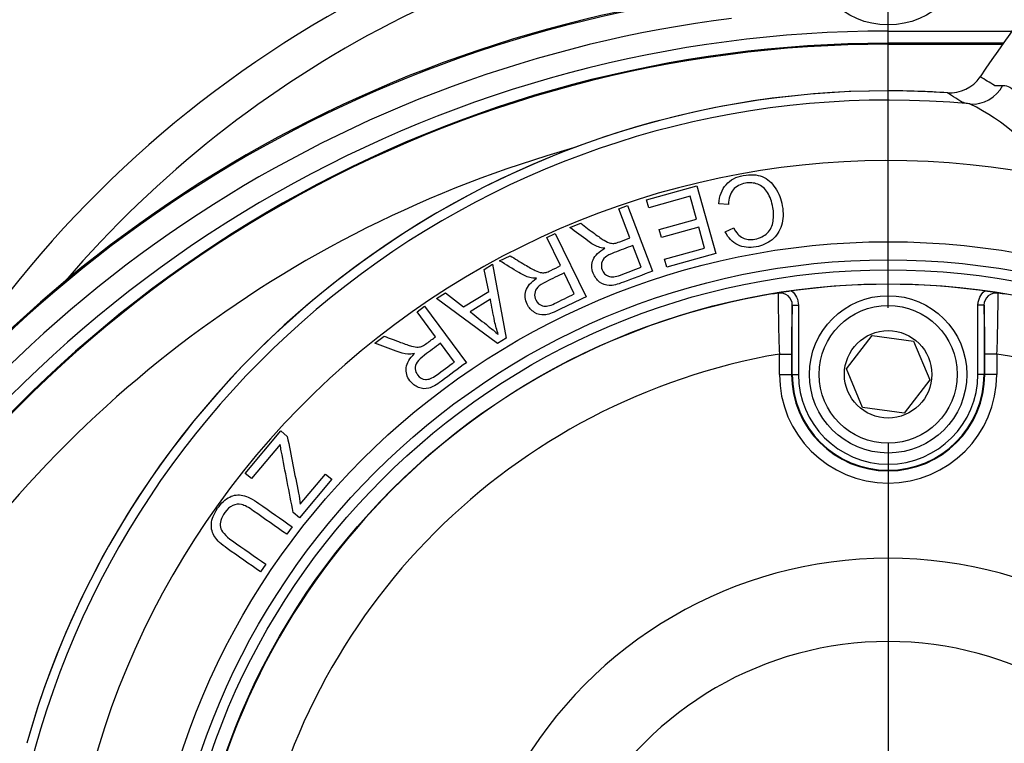
# Paper-space layout 'Sheet1' of a CAD drawing. Units: millimetres. Extents: x 0 to 594, y 0 to 420.
# Drawn here: x 118 to 130, y 350 to 358 of the extents above; entities that cross this region are included whole.
import ezdxf
from ezdxf.lldxf.tags import DXFTag

# ---------------------------------------------------------------- set-up
doc = ezdxf.new("R2010")
doc.units = ezdxf.units.MM
for name, color, linetype in [('Default', 7, 'Continuous'), ('II2-02B3B4_F14-S', 7, 'Continuous'), ('II2-04CAP-STD', 7, 'Continuous'), ('II2-04THW-STD', 7, 'Continuous'), ('TSH-1', 7, 'Continuous')]:
    doc.layers.add(name, color=color, linetype=linetype)
tags = doc.linetypes.add('CENTER2', pattern=[28.575, 19.05, -3.175, 3.175, -3.175]).pattern_tags.tags
tags[10:11] = [DXFTag(74, 4), DXFTag(75, 0), DXFTag(340, '0'), DXFTag(46, 0.0), DXFTag(50, 0.0), DXFTag(44, 0.0), DXFTag(45, 0.0)]
tags[8:9] = [DXFTag(74, 4), DXFTag(75, 0), DXFTag(340, '0'), DXFTag(46, 0.0), DXFTag(50, 0.0), DXFTag(44, 0.0), DXFTag(45, 0.0)]
tags[6:7] = [DXFTag(74, 4), DXFTag(75, 0), DXFTag(340, '0'), DXFTag(46, 0.0), DXFTag(50, 0.0), DXFTag(44, 0.0), DXFTag(45, 0.0)]
tags[4:5] = [DXFTag(74, 4), DXFTag(75, 0), DXFTag(340, '0'), DXFTag(46, 0.0), DXFTag(50, 0.0), DXFTag(44, 0.0), DXFTag(45, 0.0)]

# ---------------------------------------------------------------- blocks, each defined once
blk = doc.blocks.new('SE3')
at = {"layer": 'II2-02B3B4_F14-S', "color": 7, "linetype": 'Continuous'}
for radius, start, end in [(13.214, 93.8152, 149.779), (12.786, 95.2776, 139.4127)]:
    blk.add_arc((128.233, 346.934), radius, start, end, dxfattribs=at)
at = {"layer": 'II2-04CAP-STD', "color": 7, "linetype": 'Continuous'}
for p, q in [((127.101, 354.148), (127.101, 354.964)), ((127.101, 354.964), (127.173, 354.964)), ((127.173, 354.964), (127.173, 354.148)), ((129.293, 354.148), (129.293, 354.964)), ((129.365, 354.964), (129.293, 354.964)), ((129.365, 354.964), (129.365, 354.148)), ((127.742, 354.212), (128.044, 354.605)), ((128.044, 354.605), (128.534, 354.541)), ((128.534, 354.541), (128.724, 354.083)), ((126.95, 354.148), (126.95, 354.388)), ((126.95, 354.388), (127.093, 354.388)), ((127.093, 354.388), (127.093, 354.148)), ((129.373, 354.148), (129.373, 354.388)), ((129.516, 354.388), (129.373, 354.388)), ((129.516, 354.388), (129.516, 354.148)), ((126.95, 354.148), (127.093, 354.148)), ((127.101, 354.148), (127.093, 354.148)), ((127.101, 354.148), (127.173, 354.148)), ((127.932, 353.755), (127.742, 354.212)), ((129.365, 354.148), (129.293, 354.148)), ((129.365, 354.148), (129.373, 354.148)), ((129.516, 354.148), (129.373, 354.148)), ((128.724, 354.083), (128.423, 353.691)), ((128.423, 353.691), (127.932, 353.755))]:
    blk.add_line(p, q, dxfattribs=at)
for centre, radius in [((128.233, 346.934), 8.282), ((128.233, 354.148), 0.929), ((128.233, 354.148), 0.814), ((128.233, 354.148), 0.516)]:
    blk.add_circle(centre, radius, dxfattribs=at)
for centre, radius, start, end in [((128.233, 346.934), 8.278, 82.0776, 97.9224), ((128.233, 346.934), 8.278, 99.6735, 170.3265), ((128.611, 344.554), 10.687, 98.1691, 99.5254), ((127.081, 353.673), 1.44, 95.7345, 99.5287), ((141.614, 355.017), 14.678, 179.6505, 182.4571), ((126.959, 354.965), 0.143, 359.5329, 98.8925), ((129.507, 354.965), 0.143, 81.1075, 180.4671), ((127.915, 344.939), 10.297, 80.4489, 81.8566), ((114.844, 355.017), 14.686, 357.5437, 0.3487), ((129.386, 353.673), 1.44, 80.4713, 84.2655), ((138.068, 354.509), 10.976, 177.6211, 180.6315), ((118.391, 354.509), 10.983, 359.3695, 2.378), ((128.233, 346.934), 7.564, 99.7678, 170.2322), ((128.233, 346.934), 7.564, 9.7678, 80.2322), ((128.233, 354.148), 1.283, 180, 0), ((128.233, 354.148), 1.14, 180, 0), ((128.233, 354.148), 1.132, 180, 0), ((128.233, 354.148), 1.06, 180, 0), ((128.233, 346.934), 5.043, 29.5414, 150.4586), ((128.233, 346.934), 4.06, 29.8042, 150.1958)]:
    blk.add_arc(centre, radius, start, end, dxfattribs=at)
for points, knots in [([(127.092, 355.133), (127.117, 355.113), (127.138, 355.087), (127.166, 355.029), (127.173, 354.997), (127.173, 354.964)], [0, 0, 0, 0, 0.5, 0.5, 1, 1, 1, 1]), ([(129.293, 354.964), (129.293, 354.981), (129.295, 354.997), (129.302, 355.028), (129.308, 355.043), (129.328, 355.087), (129.349, 355.113), (129.374, 355.133)], [0, 0, 0, 0, 0.25, 0.25, 0.5, 0.5, 1, 1, 1, 1])]:
    blk.add_open_spline(points, degree=3, knots=knots, dxfattribs=at)
at = {"layer": 'II2-04THW-STD', "color": 7, "linetype": 'Continuous'}
for p, q in [((128.233, 358.199), (129.691, 358.199)), ((128.233, 358.057), (128.233, 358.199)), ((128.233, 358.046), (128.233, 358.057)), ((129.592, 358.057), (128.233, 358.057)), ((128.233, 358.046), (129.584, 358.046)), ((128.233, 357.485), (128.233, 358.046)), ((129.386, 357.763), (129.318, 357.66)), ((129.317, 357.66), (129.318, 357.66)), ((125.381, 356.209), (125.976, 356.374)), ((125.976, 356.374), (126.198, 355.575)), ((125.407, 356.115), (125.381, 356.209)), ((125.896, 356.251), (125.407, 356.115)), ((125.972, 355.979), (125.896, 356.251)), ((125.056, 356.103), (125.157, 356.142)), ((125.186, 355.759), (125.056, 356.103)), ((125.157, 356.142), (125.451, 355.366)), ((126.347, 356.155), (126.235, 356.163)), ((125.531, 355.857), (125.972, 355.979)), ((124.475, 355.883), (124.604, 355.932)), ((125.557, 355.763), (125.531, 355.857)), ((125.998, 355.885), (125.557, 355.763)), ((126.066, 355.639), (125.998, 355.885)), ((126.309, 355.831), (126.41, 355.876)), ((124.204, 355.762), (124.301, 355.81)), ((124.366, 355.432), (124.204, 355.762)), ((124.301, 355.81), (124.667, 355.065)), ((125.317, 355.412), (125.22, 355.67)), ((125.595, 355.509), (126.066, 355.639)), ((123.647, 355.488), (123.77, 355.549)), ((125.621, 355.415), (125.595, 355.509)), ((126.198, 355.575), (125.621, 355.415)), ((123.466, 355.388), (123.564, 355.448)), ((123.52, 355.127), (123.466, 355.388)), ((123.564, 355.448), (123.726, 354.575)), ((124.529, 355.099), (124.408, 355.346)), ((122.903, 355.045), (123.01, 355.11)), ((123.622, 354.512), (122.903, 355.045)), ((123.01, 355.11), (123.222, 354.945)), ((123.222, 354.945), (123.52, 355.127)), ((123.539, 355.034), (123.299, 354.888)), ((122.673, 354.887), (122.76, 354.952)), ((122.76, 354.952), (123.255, 354.286)), ((122.892, 354.592), (122.673, 354.887)), ((122.175, 354.518), (122.285, 354.599)), ((123.726, 354.575), (123.622, 354.512)), ((123.113, 354.294), (122.949, 354.515)), ((120.643, 352.979), (121.064, 353.48)), ((121.064, 353.48), (121.141, 353.415)), ((121.057, 353.321), (120.717, 352.917)), ((120.717, 352.917), (120.643, 352.979)), ((121.295, 352.617), (121.593, 352.971)), ((121.593, 352.971), (121.667, 352.909)), ((121.667, 352.909), (121.286, 352.455)), ((121.286, 352.455), (121.211, 352.518)), ((121.197, 352.35), (121.134, 352.26)), ((120.886, 351.907), (120.823, 351.817))]:
    blk.add_line(p, q, dxfattribs=at)
for centre, radius in [((128.233, 346.934), 31.113), ((128.233, 346.934), 31.112), ((128.233, 346.934), 31.07), ((128.233, 359.219), 0.946), ((128.233, 346.934), 8.78), ((128.233, 346.934), 8.566), ((128.233, 346.934), 8.448)]:
    blk.add_circle(centre, radius, dxfattribs=at)
for centre, radius, start, end in [((128.233, 346.934), 26.073, 72.2785, 178.2216), ((128.233, 346.934), 26.03, 80.7626, 169.7373), ((128.233, 346.934), 26.03, 80.9019, 169.5983), ((128.233, 343.592), 15.174, 97.1422, 149.2215), ((128.233, 343.592), 15.159, 97.1422, 149.2215), ((128.233, 343.592), 14.873, 97.1422, 149.2215), ((128.233, 343.592), 14.608, 90, 149.2215), ((128.233, 343.592), 14.465, 90, 149.2215), ((128.233, 343.592), 14.454, 90, 149.2215), ((128.962, 357.899), 0.428, 266.0118, 326.102), ((124.883, 349.998), 8.853, 58.6516, 59.9382), ((128.233, 346.934), 10.561, 86.2042, 164.2945), ((128.233, 346.934), 10.561, 90, 164.2945), ((128.233, 346.934), 10.561, 86.2042, 90), ((129.46, 362.046), 4.488, 270.364, 271.6331), ((128.233, 346.934), 10.451, 84.6821, 165.8179), ((128.022, 354.99), 2.629, 34.2929, 63.3495), ((128.233, 343.592), 13.74, 105.6813, 149.2215), ((128.233, 346.934), 9.737, 78.3791, 172.121)]:
    blk.add_arc(centre, radius, start, end, dxfattribs=at)
blk.add_ellipse((129.241, 357.766), major_axis=(-0.078, -0.421), ratio=0.932824, start_param=0.097006, end_param=1.240099, dxfattribs=at)
for points, knots in [([(136.334, 371.239), (136.143, 370.591), (135.94, 369.95), (135.506, 368.7), (135.275, 368.095), (134.547, 366.332), (134.011, 365.222), (132.843, 363.056), (132.213, 362.004), (131.202, 360.425), (130.854, 359.898), (130.135, 358.836), (129.763, 358.3), (129.386, 357.763)], [0, 0, 0, 0, 0.125, 0.125, 0.25, 0.25, 0.5, 0.5, 0.75, 0.75, 0.875, 0.875, 1, 1, 1, 1]), ([(129.202, 357.339), (129.156, 357.348), (129.124, 357.355), (129.103, 357.363), (129.1, 357.364), (129.095, 357.367), (129.093, 357.368), (129.087, 357.372), (129.083, 357.375), (129.063, 357.388), (129.047, 357.399), (128.998, 357.43), (128.965, 357.451), (128.932, 357.472)], [0, 0, 0, 0, 0.125, 0.125, 0.15625, 0.15625, 0.1875, 0.1875, 0.25, 0.25, 0.5, 0.5, 1, 1, 1, 1]), ([(129.588, 357.56), (129.615, 357.561), (129.642, 357.553), (129.699, 357.521), (129.728, 357.497), (129.787, 357.435), (129.817, 357.397), (129.862, 357.334), (129.877, 357.312), (129.907, 357.264), (129.922, 357.239), (129.967, 357.163), (129.997, 357.109), (130.056, 356.995), (130.085, 356.936), (130.143, 356.815), (130.17, 356.753), (130.209, 356.659), (130.222, 356.627), (130.244, 356.563), (130.255, 356.53), (130.262, 356.496)], [0, 0, 0, 0, 0.125, 0.125, 0.25, 0.25, 0.375, 0.375, 0.4375, 0.4375, 0.5, 0.5, 0.625, 0.625, 0.75, 0.75, 0.875, 0.875, 0.9375, 0.9375, 1, 1, 1, 1]), ([(126.235, 356.163), (126.241, 356.255), (126.27, 356.33), (126.37, 356.445), (126.438, 356.481), (126.611, 356.512), (126.685, 356.508), (126.747, 356.482), (126.809, 356.456), (126.86, 356.412), (126.901, 356.349), (126.942, 356.287), (126.97, 356.216), (126.999, 356.054), (126.996, 355.976), (126.975, 355.907), (126.954, 355.838), (126.917, 355.782), (126.863, 355.738), (126.809, 355.694), (126.746, 355.666), (126.593, 355.638), (126.52, 355.646), (126.457, 355.678), (126.394, 355.709), (126.345, 355.76), (126.309, 355.831)], [0, 0, 0, 0, 0.104376, 0.104376, 0.208752, 0.208752, 0.317142, 0.317142, 0.317142, 0.409738, 0.409738, 0.409738, 0.508627, 0.508627, 0.616505, 0.616505, 0.616505, 0.708763, 0.708763, 0.708763, 0.799096, 0.799096, 0.902432, 0.902432, 0.902432, 1, 1, 1, 1]), ([(126.41, 355.876), (126.439, 355.82), (126.475, 355.781), (126.516, 355.761), (126.557, 355.74), (126.605, 355.735), (126.722, 355.756), (126.772, 355.781), (126.809, 355.818), (126.846, 355.856), (126.868, 355.902), (126.875, 355.956), (126.883, 356.01), (126.883, 356.064), (126.86, 356.187), (126.839, 356.246), (126.809, 356.294), (126.78, 356.342), (126.741, 356.375), (126.694, 356.393), (126.647, 356.41), (126.598, 356.415), (126.488, 356.395), (126.439, 356.368), (126.368, 356.283), (126.35, 356.226), (126.347, 356.155)], [0, 0, 0, 0, 0.096945, 0.096945, 0.096945, 0.187413, 0.187413, 0.290421, 0.290421, 0.290421, 0.385578, 0.385578, 0.385578, 0.479008, 0.479008, 0.599806, 0.599806, 0.599806, 0.694434, 0.694434, 0.694434, 0.783273, 0.783273, 0.891636, 0.891636, 1, 1, 1, 1]), ([(124.89, 355.636), (124.858, 355.64), (124.833, 355.645), (124.814, 355.652), (124.772, 355.667), (124.732, 355.692), (124.69, 355.723), (124.618, 355.776), (124.547, 355.83), (124.475, 355.883)], [0, 0, 0, 0, 0.160081, 0.160081, 0.160081, 0.453032, 0.453032, 0.453032, 1, 1, 1, 1]), ([(124.604, 355.932), (124.658, 355.891), (124.713, 355.85), (124.767, 355.81), (124.815, 355.774), (124.853, 355.748), (124.882, 355.731), (124.911, 355.713), (124.934, 355.702), (124.954, 355.698), (124.973, 355.694), (124.991, 355.693), (125.008, 355.696), (125.021, 355.698), (125.04, 355.704), (125.066, 355.714), (125.106, 355.729), (125.146, 355.744), (125.186, 355.759)], [0, 0, 0, 0, 0.306819, 0.306819, 0.306819, 0.515477, 0.515477, 0.515477, 0.634456, 0.634456, 0.634456, 0.716945, 0.716945, 0.716945, 0.808478, 0.808478, 0.808478, 1, 1, 1, 1]), ([(125.451, 355.366), (125.337, 355.322), (125.222, 355.279), (125.108, 355.236), (125.039, 355.21), (124.984, 355.196), (124.942, 355.197), (124.901, 355.197), (124.863, 355.211), (124.828, 355.238), (124.793, 355.265), (124.768, 355.3), (124.731, 355.398), (124.731, 355.451), (124.773, 355.553), (124.82, 355.599), (124.89, 355.636)], [0, 0, 0, 0, 0.318057, 0.318057, 0.318057, 0.46663, 0.46663, 0.46663, 0.573882, 0.573882, 0.573882, 0.693773, 0.693773, 0.846886, 0.846886, 1, 1, 1, 1]), ([(125.22, 355.67), (125.146, 355.642), (125.073, 355.614), (124.999, 355.586), (124.952, 355.568), (124.917, 355.55), (124.895, 355.53), (124.871, 355.51), (124.857, 355.487), (124.851, 355.46), (124.845, 355.434), (124.848, 355.408), (124.871, 355.346), (124.896, 355.321), (124.932, 355.307), (124.967, 355.294), (125.014, 355.298), (125.072, 355.32), (125.154, 355.35), (125.235, 355.381), (125.317, 355.412)], [0, 0, 0, 0, 0.228375, 0.228375, 0.228375, 0.343837, 0.343837, 0.343837, 0.424601, 0.424601, 0.424601, 0.498166, 0.498166, 0.606981, 0.606981, 0.606981, 0.745951, 0.745951, 0.745951, 1, 1, 1, 1]), ([(123.77, 355.549), (123.828, 355.513), (123.886, 355.478), (123.945, 355.443), (123.995, 355.412), (124.036, 355.39), (124.066, 355.375), (124.096, 355.36), (124.121, 355.351), (124.14, 355.349), (124.16, 355.347), (124.178, 355.348), (124.195, 355.352), (124.207, 355.355), (124.226, 355.363), (124.252, 355.376), (124.29, 355.394), (124.328, 355.413), (124.366, 355.432)], [0, 0, 0, 0, 0.306819, 0.306819, 0.306819, 0.515478, 0.515478, 0.515478, 0.634457, 0.634457, 0.634457, 0.716946, 0.716946, 0.716946, 0.809307, 0.809307, 0.809307, 1, 1, 1, 1]), ([(124.083, 355.282), (124.051, 355.282), (124.025, 355.285), (124.005, 355.29), (123.963, 355.301), (123.92, 355.322), (123.875, 355.349), (123.799, 355.395), (123.723, 355.442), (123.647, 355.488)], [0, 0, 0, 0, 0.160081, 0.160081, 0.160081, 0.453032, 0.453032, 0.453032, 1, 1, 1, 1]), ([(124.667, 355.065), (124.557, 355.011), (124.448, 354.957), (124.338, 354.904), (124.271, 354.871), (124.218, 354.853), (124.177, 354.849), (124.136, 354.846), (124.096, 354.856), (124.059, 354.879), (124.021, 354.903), (123.993, 354.935), (123.947, 355.029), (123.942, 355.082), (123.958, 355.135), (123.975, 355.188), (124.016, 355.237), (124.083, 355.282)], [0, 0, 0, 0, 0.318087, 0.318087, 0.318087, 0.46621, 0.46621, 0.46621, 0.573825, 0.573825, 0.573825, 0.686142, 0.686142, 0.829584, 0.829584, 0.829584, 1, 1, 1, 1]), ([(124.408, 355.346), (124.337, 355.311), (124.267, 355.277), (124.196, 355.242), (124.151, 355.22), (124.118, 355.198), (124.097, 355.176), (124.076, 355.154), (124.064, 355.13), (124.061, 355.103), (124.058, 355.076), (124.063, 355.05), (124.092, 354.991), (124.118, 354.968), (124.155, 354.958), (124.192, 354.948), (124.238, 354.957), (124.294, 354.983), (124.373, 355.021), (124.451, 355.061), (124.529, 355.099)], [0, 0, 0, 0, 0.228436, 0.228436, 0.228436, 0.343929, 0.343929, 0.343929, 0.424355, 0.424355, 0.424355, 0.497977, 0.497977, 0.606877, 0.606877, 0.606877, 0.745883, 0.745883, 0.745883, 1, 1, 1, 1]), ([(123.632, 354.619), (123.615, 354.671), (123.6, 354.724), (123.588, 354.778), (123.57, 354.863), (123.555, 354.949), (123.539, 355.034)], [0, 0, 0, 0, 0.389798, 0.389798, 0.389798, 1, 1, 1, 1]), ([(123.299, 354.888), (123.363, 354.837), (123.427, 354.786), (123.491, 354.736), (123.55, 354.689), (123.597, 354.651), (123.632, 354.619)], [0, 0, 0, 0, 0.571862, 0.571862, 0.571862, 1, 1, 1, 1]), ([(122.285, 354.599), (122.349, 354.575), (122.412, 354.551), (122.476, 354.526), (122.531, 354.505), (122.575, 354.491), (122.608, 354.482), (122.64, 354.473), (122.666, 354.469), (122.686, 354.47), (122.704, 354.472), (122.723, 354.476), (122.739, 354.483), (122.75, 354.488), (122.767, 354.499), (122.79, 354.516), (122.824, 354.541), (122.858, 354.567), (122.892, 354.592)], [0, 0, 0, 0, 0.306831, 0.306831, 0.306831, 0.515516, 0.515516, 0.515516, 0.634449, 0.634449, 0.634449, 0.716933, 0.716933, 0.716933, 0.80847, 0.80847, 0.80847, 1, 1, 1, 1]), ([(122.642, 354.393), (122.609, 354.387), (122.583, 354.385), (122.564, 354.387), (122.52, 354.391), (122.474, 354.403), (122.425, 354.422), (122.341, 354.453), (122.258, 354.486), (122.175, 354.518)], [0, 0, 0, 0, 0.160156, 0.160156, 0.160156, 0.453641, 0.453641, 0.453641, 1, 1, 1, 1]), ([(122.949, 354.515), (122.886, 354.468), (122.823, 354.422), (122.76, 354.375), (122.72, 354.345), (122.691, 354.317), (122.658, 354.267), (122.65, 354.24), (122.652, 354.213), (122.654, 354.186), (122.663, 354.162), (122.702, 354.109), (122.733, 354.091), (122.771, 354.088), (122.809, 354.085), (122.853, 354.102), (122.902, 354.138), (122.973, 354.189), (123.043, 354.242), (123.113, 354.294)], [0, 0, 0, 0, 0.228277, 0.228277, 0.228277, 0.326392, 0.326392, 0.424508, 0.424508, 0.424508, 0.498186, 0.498186, 0.607168, 0.607168, 0.607168, 0.745526, 0.745526, 0.745526, 1, 1, 1, 1]), ([(123.255, 354.286), (123.157, 354.213), (123.059, 354.14), (122.96, 354.068), (122.901, 354.023), (122.851, 353.996), (122.812, 353.985), (122.772, 353.974), (122.731, 353.977), (122.69, 353.993), (122.649, 354.009), (122.616, 354.036), (122.553, 354.12), (122.539, 354.171), (122.552, 354.282), (122.584, 354.338), (122.642, 354.393)], [0, 0, 0, 0, 0.318055, 0.318055, 0.318055, 0.466627, 0.466627, 0.466627, 0.573877, 0.573877, 0.573877, 0.69377, 0.69377, 0.846885, 0.846885, 1, 1, 1, 1]), ([(121.141, 353.415), (121.185, 353.192), (121.229, 352.97), (121.273, 352.747), (121.283, 352.7), (121.289, 352.656), (121.295, 352.617)], [0, 0, 0, 0, 0.837996, 0.837996, 0.837996, 1, 1, 1, 1]), ([(121.211, 352.518), (121.164, 352.76), (121.117, 353.003), (121.07, 353.245), (121.065, 353.27), (121.061, 353.296), (121.057, 353.321)], [0, 0, 0, 0, 0.90566, 0.90566, 0.90566, 1, 1, 1, 1]), ([(120.823, 351.817), (120.692, 351.909), (120.561, 352.001), (120.431, 352.093), (120.362, 352.141), (120.313, 352.187), (120.284, 352.23), (120.255, 352.274), (120.242, 352.324), (120.248, 352.44), (120.273, 352.501), (120.363, 352.63), (120.411, 352.675), (120.461, 352.7), (120.511, 352.725), (120.563, 352.731), (120.617, 352.719), (120.67, 352.707), (120.733, 352.676), (120.805, 352.625), (120.936, 352.533), (121.067, 352.442), (121.197, 352.35)], [0, 0, 0, 0, 0.229151, 0.229151, 0.229151, 0.325762, 0.325762, 0.325762, 0.415757, 0.415757, 0.505753, 0.505753, 0.592645, 0.592645, 0.592645, 0.669427, 0.669427, 0.669427, 0.770856, 0.770856, 0.770856, 1, 1, 1, 1]), ([(121.134, 352.26), (121.004, 352.352), (120.873, 352.444), (120.743, 352.535), (120.684, 352.577), (120.637, 352.602), (120.601, 352.611), (120.566, 352.62), (120.531, 352.616), (120.497, 352.6), (120.463, 352.583), (120.433, 352.556), (120.359, 352.451), (120.341, 352.394), (120.361, 352.296), (120.409, 352.242), (120.494, 352.182), (120.625, 352.09), (120.755, 351.998), (120.886, 351.907)], [0, 0, 0, 0, 0.272264, 0.272264, 0.272264, 0.364277, 0.364277, 0.364277, 0.425008, 0.425008, 0.425008, 0.493266, 0.493266, 0.61051, 0.61051, 0.727753, 0.727753, 0.727753, 1, 1, 1, 1])]:
    blk.add_open_spline(points, degree=3, knots=knots, dxfattribs=at)
blk = doc.blocks.new('SEANNOT_GROUP70')
at = {"layer": 'Default', "color": 7, "linetype": 'CENTER2'}
blk.add_line((128.233, 353.334), (128.233, 340.534), dxfattribs=at)
blk = doc.blocks.new('GDimGGroup7')
at = {"layer": 'Default', "color": 7, "linetype": 'Continuous'}
blk.add_line((128.233, 354.934), (128.233, 397.483), dxfattribs=at)
blk = doc.blocks.new('GDimGGroup8')
at = {"layer": 'Default', "color": 7, "linetype": 'Continuous'}
blk.add_line((128.233, 354.934), (128.233, 397.483), dxfattribs=at)
blk = doc.blocks.new('GDimGGroup10')
at = {"layer": 'Default', "color": 7, "linetype": 'Continuous'}
blk.add_line((128.233, 354.934), (128.233, 387.883), dxfattribs=at)

psp = doc.layouts.new('Sheet1')

# ---------------------------------------------------------------- block references
at = {"layer": 'Default'}
for name in ['GDimGGroup7', 'GDimGGroup8', 'GDimGGroup10', 'SEANNOT_GROUP70']:
    psp.add_blockref(name, (0, 0), dxfattribs=at)
at = {"layer": 'TSH-1'}
psp.add_blockref('SE3', (0, 0), dxfattribs=at)

doc.saveas('drawing.dxf')
